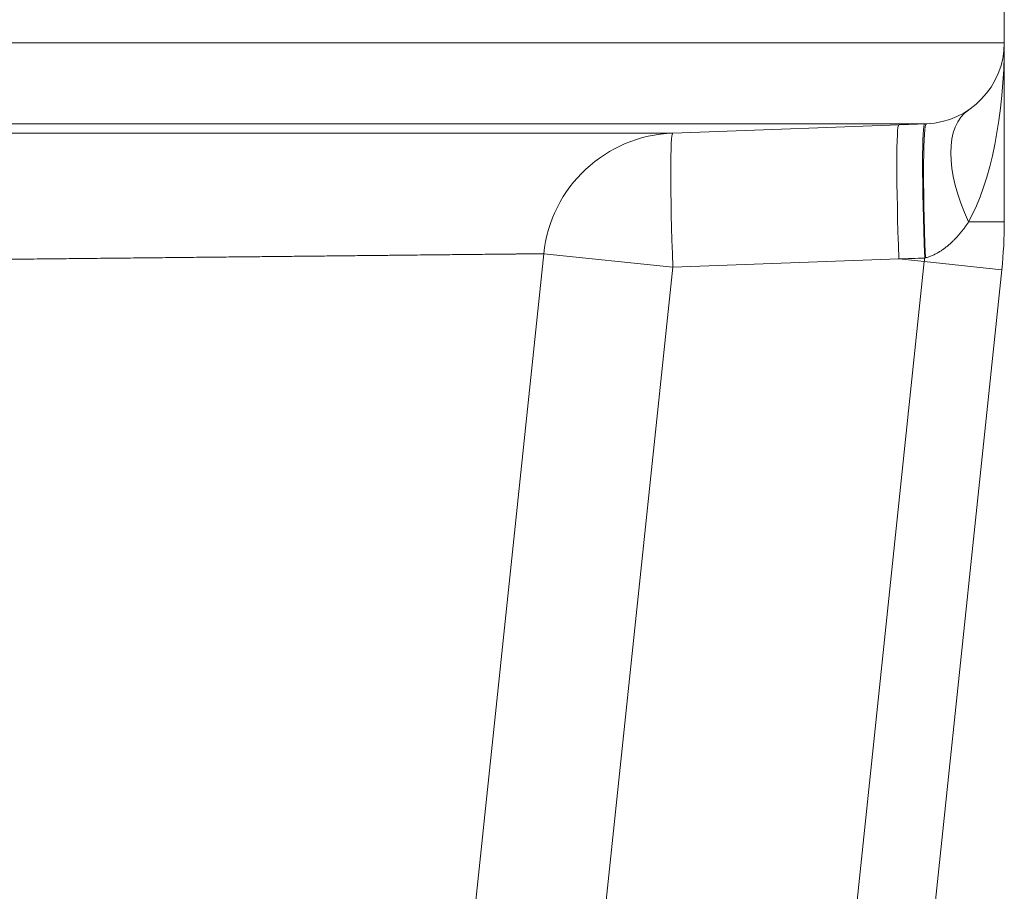
# Model space of a CAD drawing. Units: inches. Extents: x 0.2 to 16.3, y 0.2 to 11.4.
# Drawn here: x 3.3 to 3.6, y 7.7 to 8 of the extents above; entities that cross this region are included whole.
import ezdxf

# ---------------------------------------------------------------- set-up
doc = ezdxf.new("R2010")
doc.units = ezdxf.units.IN
doc.header["$MEASUREMENT"] = 0
doc.layers.add('1', color=7, linetype='Continuous', true_color=0xffffff)

msp = doc.modelspace()

# ---------------------------------------------------------------- linework, layer by layer
at = {"layer": '1', "color": 27, "linetype": 'Continuous', "lineweight": 18}
for p, q in [((3.586691010173513, 8.034759096300181), (3.586691010173513, 8.019736773555273)), ((3.000875174652954, 8.019736773555273), (3.586691010173513, 8.019736773555273)), ((3.586691010173513, 8.019736773555273), (3.586691010173513, 7.961631137027465)), ((3.561410934810695, 7.993507860759684), (3.000875174652954, 7.993507860759684)), ((3.561410934810695, 7.993507860759684), (3.479131962659659, 7.990475540712842)), ((3.575076549949216, 7.96163113702745), (3.586691010173517, 7.96163113702745)), ((3.437238140844627, 7.9513332347529), (3.396638435441426, 7.565052840812778)), ((3.437238140844627, 7.951333234752894), (3.479140788286098, 7.946929089037951)), ((3.55248385655565, 7.949632084109437), (3.479140788286098, 7.946929089037956)), ((3.519540072447978, 7.5568055958415), (3.560736632496703, 7.948764682405334)), ((3.560736632496707, 7.948764682405333), (3.55248385655565, 7.949632084109437)), ((3.560736632496707, 7.948764682405333), (3.585878220961585, 7.946122194976367)), ((3.479140788286098, 7.946929089037956), (3.438541082882897, 7.560648695097835)), ((3.585878220961585, 7.946122194976367), (3.505238454939607, 7.178886071540045))]:
    msp.add_line(p, q, dxfattribs=at)
for centre, radius, start, end in [((3.560444291013408, 8.019736773555273), 0.02624671916010499, 272.1106309577419, 0), ((3.480743035655137, 7.946760686053527), 0.04374453193350831, 92.11063095774188, 173.9999999999997), ((3.438320493988036, 7.961631137027465), 0.1483705161854806, 353.9999999999997, 0), ((3.438320493988036, 7.961631137027465), 0.1230904408226628, 353.9999999999997, 354.5429957696765)]:
    msp.add_arc(centre, radius, start, end, dxfattribs=at)
for centre, major_axis, ratio, start_param, end_param in [((3.560444291013393, 8.019736773555268), (8.199162656747127e-17, 0.06999125109362654), 0.3750000000001474, 3.732950820368086, 4.71238898038469), ((3.59946364817556, 7.961631137027465), (0.02438709822634573, -0.03631602282987901), 0.4869329029012499, 3.141592653589802, 4.396360631010142), ((3.562456840898434, 7.94977217736492), (0.001611072995478604, -0.04371485465931424), 0.03650877972303066, 3.141592653589793, 4.707538695541537), ((3.563022007806174, 7.949793006100371), (0.001611072995478604, -0.04371485465931424), 0.04445309503029069, 3.141592653589793, 4.706510190590719), ((3.480743035655139, 7.946760686053528), (0.001611072995478604, -0.04371485465931424), 0.03646123741893082, 3.141592653589793, 4.707192922195359), ((3.554086103924691, 7.949463681125009), (0.001611072995478604, -0.04371485465931424), 0.03646123741892945, 3.14159265359004, 4.707192922195361)]:
    msp.add_ellipse(centre, major_axis=major_axis, ratio=ratio, start_param=start_param, end_param=end_param, dxfattribs=at)
for points, knots in [([(3.000875174652954, 7.990523665303472), (3.004823126517051, 7.990522474698372), (3.012701821086114, 7.990520137605903), (3.024468826773, 7.990516762732166), (3.036185286424673, 7.990513517087579), (3.047851593503387, 7.990510399182617), (3.059468048429228, 7.990507407568358), (3.071034861286194, 7.990504540831301), (3.082552153693115, 7.990501797588583), (3.09401995987858, 7.990499176483519), (3.105438226982118, 7.990496676181428), (3.116806814587858, 7.990494295365659), (3.128125493481038, 7.990492032733804), (3.13939394360156, 7.99048988699402), (3.146872482007716, 7.99048853357233), (3.152468597294686, 7.990487547087478), (3.155263457420983, 7.990487060990414), (3.158518499740356, 7.99048650631148), (3.160144609599886, 7.990486232071827), (3.160841210930561, 7.990486115203853), (3.16130554445423, 7.990486037439168), (3.165250784017362, 7.990485377862755), (3.172856358209637, 7.990484144414216), (3.183775973736268, 7.990482474514624), (3.194553881361094, 7.990480924748249), (3.205191140954994, 7.990479491169647), (3.21568855207545, 7.990478169947701), (3.226046661169235, 7.990476957352569), (3.23626576644279, 7.990475849743669), (3.246345920502232, 7.990474843558543), (3.256286930817732, 7.990473935302457), (3.266088358103768, 7.9904731215387), (3.275749512116279, 7.990472398878864), (3.285269445877844, 7.990471763974505), (3.291521113133176, 7.990471396996845), (3.296173883036322, 7.990471142049312), (3.29849127172627, 7.99047101964703), (3.300987070489625, 7.990470895118951), (3.301944628914578, 7.990470848504165), (3.302327462998206, 7.990470829960435), (3.302518787684189, 7.990470820739551), (3.30309246361392, 7.990470793230447), (3.306529298729925, 7.990470630097428), (3.312932512311736, 7.9904703543479), (3.32175244784821, 7.990470041188841), (3.330354492529685, 7.990469799207494), (3.338740234992661, 7.990469623631592), (3.34691086348493, 7.990469509854439), (3.354867176384652, 7.990469453418894), (3.36260958922486, 7.990469450003441), (3.370138138555691, 7.990469495407281), (3.377452482218819, 7.99046958554), (3.38455189622251, 7.990469716408777), (3.391435268358794, 7.990469884108546), (3.398101088172221, 7.990470084812059), (3.402398651689246, 7.990470238111191), (3.405566367337351, 7.990470359472052), (3.407136359203093, 7.990470421749333), (3.408685425943234, 7.990470486250346), (3.409263701808853, 7.990470510705538), (3.409327919522167, 7.990470513426549), (3.409456259786871, 7.990470518875014), (3.409648635364406, 7.990470527057709), (3.410096568336866, 7.990470546220201), (3.412517968981541, 7.990470650990856), (3.416741297700987, 7.990470846263513), (3.422431297877763, 7.990471137475069), (3.427851402569365, 7.990471440420357), (3.433003547610095, 7.990471751499236), (3.437889171788056, 7.990472067295184), (3.442509229868917, 7.990472384562213), (3.446864201153495, 7.990472700213422), (3.450954093749154, 7.990473011311015), (3.454778444644075, 7.990473315057656), (3.458336315585975, 7.990473608789056), (3.461626284679339, 7.990473889967698), (3.46464643352454, 7.990474156177661), (3.46647836449045, 7.990474322139552), (3.46778350696035, 7.990474441748147), (3.468260032704781, 7.990474485689923), (3.468721953493866, 7.990474528550957), (3.468798669591388, 7.990474535674326), (3.468824197264868, 7.990474538045497), (3.468875155725052, 7.990474542780489), (3.469002312626608, 7.990474554599873), (3.46932981107117, 7.990474585094479), (3.470413030511262, 7.990474686374871), (3.472048188024583, 7.990474841373833), (3.473937041846587, 7.990475023683163), (3.475535723314946, 7.990475180352057), (3.476844885030451, 7.99047531026437), (3.477864654336202, 7.990475412467669), (3.478594634472742, 7.990475486170133), (3.479024978740897, 7.990475529833632), (3.479126746545635, 7.990475540182374), (3.479131168983133, 7.990475540632121)], [0, 0, 0, 0, 0.01563989089172079, 0.03127978178344158, 0.04691967267516237, 0.06255956356688316, 0.07819945445860396, 0.09383934535032473, 0.1094792362420455, 0.1251191271337663, 0.1407590180254871, 0.1563989089172079, 0.1720387998089287, 0.1876786907006495, 0.2033185815923703, 0.2033185815923703, 0.2111385270382304, 0.2150484997611602, 0.2170034861226252, 0.2179809793033575, 0.2179809793033575, 0.2189584724840897, 0.234598363375799, 0.2502382542675083, 0.2658781451592175, 0.2815180360509267, 0.297157926942636, 0.3127978178343452, 0.3284377087260545, 0.3440775996177637, 0.3597174905094729, 0.3753573814011822, 0.3909972722928914, 0.4066371631846006, 0.4222770540763099, 0.4222770540763099, 0.4300969995221647, 0.4340069722450915, 0.434984465425824, 0.434984465425824, 0.4359619586065565, 0.4359619586065565, 0.4379169449680215, 0.4535568358597451, 0.4691967267514687, 0.4848366176431923, 0.5004765085349159, 0.5161163994266394, 0.5317562903183629, 0.5473961812100866, 0.5630360721018101, 0.5786759629935336, 0.5943158538852573, 0.6099557447769808, 0.6255956356687045, 0.6412355265604279, 0.6412355265604279, 0.6490554720062889, 0.6529654447292191, 0.6529654447292191, 0.6534541913195863, 0.6534541913195863, 0.6539429379099535, 0.6549204310906899, 0.6568754174521628, 0.672515308343953, 0.6881551992357431, 0.7037950901275333, 0.7194349810193233, 0.7350748719111135, 0.7507147628029036, 0.7663546536946938, 0.781994544586484, 0.7976344354782741, 0.8132743263700642, 0.8289142172618543, 0.8445541081536445, 0.8601939990454347, 0.8601939990454347, 0.8680139444913286, 0.8689914376720655, 0.8689914376720655, 0.8694801842624339, 0.8694801842624339, 0.8699689308528022, 0.8719239172142701, 0.8758338899372036, 0.8914737808289319, 0.90711367172066, 0.9227535626123884, 0.9383934535041166, 0.9540333443958448, 0.9696732352875731, 0.9853131261793012, 1, 1, 1, 1]), ([(3.575076549949216, 7.961631137027464), (3.574869612200199, 7.961316648355086), (3.574447548681272, 7.960692812748908), (3.573788938612875, 7.959773269059638), (3.573103687509928, 7.958870831099099), (3.572390452964335, 7.95798653676688), (3.571647632495701, 7.957121598210504), (3.570873290034101, 7.95627745538174), (3.570334476739884, 7.955729710525429), (3.569921168206502, 7.955325063737386), (3.569642559721353, 7.955057355458559), (3.56928626684863, 7.954728120242697), (3.569032432745893, 7.954500643759536), (3.568922672320903, 7.954403812372759), (3.56884927927597, 7.954339406542864), (3.568812464610161, 7.954307270569728), (3.568628012737141, 7.954147120622144), (3.568330279543838, 7.953894103191764), (3.567875553808739, 7.95352463114583), (3.567412370160184, 7.953165646589898), (3.566940353963544, 7.952817637538991), (3.566459080966377, 7.952481155674367), (3.56596806871276, 7.952156827509485), (3.565466765913904, 7.951845368214575), (3.564954539152497, 7.951547598911933), (3.564517969864595, 7.95131165701387), (3.56420689783849, 7.951153386574413), (3.564072362212882, 7.951087092353153), (3.564004887215956, 7.951054206432264), (3.56398235863886, 7.951043286839069), (3.563937242110347, 7.95102154059596), (3.563734030450238, 7.950924139456257), (3.563346986070292, 7.950747968826907), (3.56279210118969, 7.950519955508739), (3.562228241718248, 7.950313908108955), (3.561654820616134, 7.95013129911326), (3.561265708214963, 7.950026332262438), (3.561069309692449, 7.949978379118095)], [0, 0, 0, 0, 0.06250000000009932, 0.1250000000001986, 0.187500000000298, 0.2500000000003964, 0.3125000000004948, 0.3750000000005932, 0.4375000000006917, 0.4375000000006917, 0.4687500000007409, 0.5000000000007901, 0.5156250000008378, 0.5234375000008606, 0.5234375000008606, 0.5312500000008836, 0.5312500000008836, 0.5625000000008717, 0.5937500000008598, 0.6250000000008478, 0.6562500000008359, 0.6875000000008239, 0.7187500000008119, 0.7500000000007999, 0.781250000000788, 0.812500000000776, 0.8281250000007755, 0.8359375000007808, 0.8359375000007808, 0.8398437500007673, 0.8398437500007673, 0.8437500000007536, 0.875000000000603, 0.9062500000004522, 0.9375000000003014, 0.9687500000001508, 1, 1, 1, 1]), ([(3.437238384619786, 7.951333237311442), (3.437234534307509, 7.951333196900499), (3.437143906078568, 7.951332245712877), (3.436746915059495, 7.951328079200936), (3.436079575137571, 7.951321075678209), (3.435147321666342, 7.951311292729683), (3.433950521188489, 7.951298734954744), (3.432489060589351, 7.951283402132671), (3.430762346069529, 7.951265289215078), (3.429433647309198, 7.951251353922525), (3.428547395958915, 7.951242060003938), (3.428277333842046, 7.95123922799514), (3.42797795111478, 7.951236088641722), (3.427838462508333, 7.951234625976849), (3.427791791520264, 7.95123413659242), (3.427721663835602, 7.951233401247371), (3.427299413361197, 7.951228973642332), (3.426089416444336, 7.951216286703692), (3.42399621973559, 7.951194343036255), (3.421235592382111, 7.951165409878944), (3.418228409481279, 7.951133901482804), (3.414976436204053, 7.951099838596035), (3.411480983396157, 7.95106323737044), (3.40774291944752, 7.951024109489864), (3.403762678077022, 7.95098246225729), (3.399540262196353, 7.950938298642375), (3.395075243933599, 7.950891617290325), (3.390366760817079, 7.950842412492237), (3.385413508039728, 7.950790674116213), (3.380213726641293, 7.950736387497702), (3.376581367331081, 7.950698484692426), (3.374491012871546, 7.950676678395216), (3.37414163795891, 7.950673033886378), (3.37373231194279, 7.95066876421579), (3.373556517236845, 7.950666930552228), (3.373439238674756, 7.950665707264074), (3.373380559770433, 7.950665095211945), (3.372852172120764, 7.950659583895518), (3.371436750896777, 7.950644821436305), (3.368089532812142, 7.950609918083407), (3.363181245708384, 7.950558758041967), (3.357090990441772, 7.950495315189268), (3.350802192059541, 7.950429843643868), (3.344316241649286, 7.950362361674024), (3.337634166507005, 7.950292883847569), (3.330756639393857, 7.950221421137816), (3.323683984539797, 7.950147980996381), (3.316416180519831, 7.950072567394325), (3.308952860062628, 7.949995180832389), (3.301293306787525, 7.949915818320421), (3.293436448968744, 7.949834473326999), (3.285380849025905, 7.949751135687385), (3.279876744537866, 7.949694239564014), (3.276916782084458, 7.949663655017273), (3.276655410877542, 7.949660954403551), (3.276393742374247, 7.949658250822136), (3.276219230614553, 7.949656447774833), (3.275782764895169, 7.949651938289422), (3.274646549914833, 7.949640199874052), (3.272192078084195, 7.949614846254414), (3.267254266972446, 7.949563856621634), (3.26011827356633, 7.949490213674017), (3.251425284005803, 7.949400578628093), (3.242603608201824, 7.949309694918948), (3.233654115508895, 7.949217574911144), (3.22457744114043, 7.949124228577105), (3.215373991861219, 7.949029663565131), (3.206043949599791, 7.948933885246181), (3.196587273055928, 7.948836896740326), (3.187003697336547, 7.948738698923302), (3.177292731612473, 7.948639290413261), (3.167453654747521, 7.948538667537315), (3.157485508808493, 7.948436824277127), (3.15075322976877, 7.948368109553472), (3.147259256809092, 7.948332465435465), (3.147153357396071, 7.948331385108853), (3.146941515664678, 7.948329224051854), (3.146835569133126, 7.94832814327849), (3.146517697399802, 7.948324900681463), (3.145881861958803, 7.948318414752815), (3.144397602620879, 7.94830327578353), (3.141426514733913, 7.948272977352393), (3.135474093296009, 7.948212298913427), (3.126941532630708, 7.948125384535961), (3.116656364482174, 7.948020723978793), (3.106325478064113, 7.94791570531171), (3.09594916547262, 7.947810332853757), (3.085527635980679, 7.947704610074106), (3.07506101824229, 7.947598539619243), (3.064549361225464, 7.94749212332576), (3.053992634721928, 7.947385362230288), (3.043390729129613, 7.947278256570658), (3.032743454310415, 7.947170805779249), (3.022050538204144, 7.947063008472504), (3.011311623990013, 7.946954862427453), (3.004121386085614, 7.946882530513176), (3.000518437277704, 7.946846305253175)], [0, 0, 0, 0, 0.01509779057057771, 0.03073115897424952, 0.04636452737792133, 0.06199789578159314, 0.07763126418526495, 0.09326463258893676, 0.1088980009926086, 0.1245313693962804, 0.1245313693962804, 0.128439711497198, 0.1303938825476567, 0.1308824253102699, 0.1313709680728831, 0.1313709680728831, 0.1323480535981094, 0.1401647377999216, 0.1557981062035462, 0.1714314746071708, 0.1870648430107953, 0.2026982114144199, 0.2183315798180445, 0.2339649482216691, 0.2495983166252936, 0.2652316850289182, 0.2808650534325428, 0.2964984218361673, 0.3121317902397919, 0.3277651586434164, 0.3433985270470409, 0.3433985270470409, 0.3453526980974954, 0.3463297836227229, 0.3468183263853369, 0.3468183263853369, 0.3473068691479509, 0.3473068691479509, 0.3512152112488566, 0.3590318954506705, 0.3746652638542975, 0.3902986322579245, 0.4059320006615516, 0.4215653690651787, 0.4371987374688057, 0.4528321058724327, 0.4684654742760598, 0.4840988426796868, 0.4997322110833139, 0.5153655794869408, 0.530998947890568, 0.546632316294195, 0.562265684697822, 0.562265684697822, 0.5632427702230497, 0.5637313129856636, 0.5637313129856636, 0.5642198557482775, 0.5661740267987336, 0.5700823688996473, 0.5778990531014745, 0.5935324215051292, 0.6091657899087839, 0.6247991583124386, 0.6404325267160933, 0.656065895119748, 0.6716992635234027, 0.6873326319270574, 0.7029660003307121, 0.7185993687343668, 0.7342327371380215, 0.7498661055416763, 0.7654994739453309, 0.7811328423489857, 0.7811328423489857, 0.7816213851116001, 0.7816213851116001, 0.7821099278742145, 0.7821099278742145, 0.7830870133994425, 0.7850411844498979, 0.7889495265508086, 0.7967662107526304, 0.8123995791562743, 0.8280329475599181, 0.8436663159635619, 0.8592996843672057, 0.8749330527708495, 0.8905664211744934, 0.9061997895781372, 0.921833157981781, 0.9374665263854248, 0.9530998947890686, 0.9687332631927125, 0.9843666315963563, 1, 1, 1, 1])]:
    msp.add_open_spline(points, degree=3, knots=knots, dxfattribs=at)
for points in [[(3.560853069539599, 7.9499253884133), (3.55806334577945, 7.94982728793707), (3.555273609091369, 7.949729496588064), (3.55248385655565, 7.949632084109437)], [(3.561069309692449, 7.949978379118095), (3.560997225348876, 7.949960778828195), (3.560925145231031, 7.949943115495993), (3.560853069539599, 7.9499253884133)]]:
    msp.add_open_spline(points, degree=3, dxfattribs=at)

doc.saveas('drawing.dxf')
